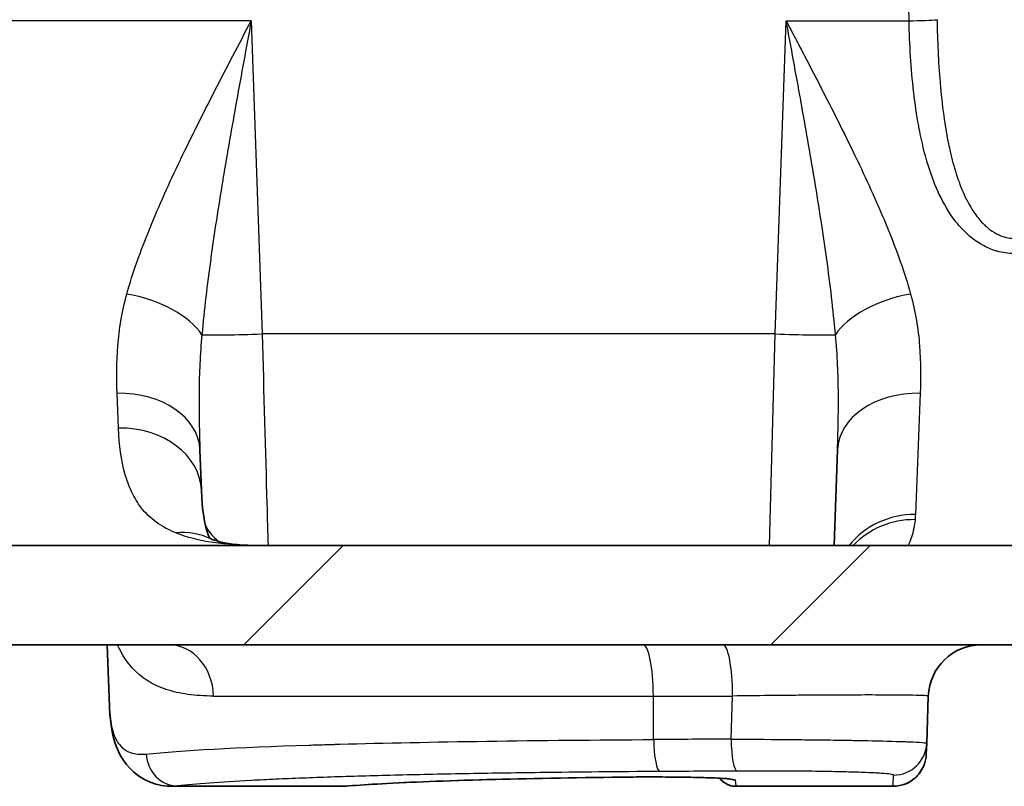
# Model space of a CAD drawing. Units: millimetres. Extents: x 36 to 2783, y 20 to 1284.
# Drawn here: x 1458 to 1495, y 82 to 112 of the extents above; entities that cross this region are included whole.
import ezdxf

# ---------------------------------------------------------------- set-up
doc = ezdxf.new("R2010")
doc.units = ezdxf.units.MM
doc.header["$LTSCALE"] = 2.5
doc.layers.add('Hatch (ISO)', color=1, linetype='Continuous', lineweight=18, true_color=0xff0000)
doc.layers.add('Visible (ISO)', color=7, linetype='Continuous', lineweight=35)
doc.layers.add('Visible Narrow (ISO)', color=7, linetype='Continuous', lineweight=25)

msp = doc.modelspace()

# ---------------------------------------------------------------- hatches: boundary and pattern name
at = {"layer": 'Hatch (ISO)'}
h = msp.add_hatch(dxfattribs=at)
h.set_pattern_fill('ANSI31', color=256, scale=114.3, style=0)
h.set_pattern_definition([(45, (958.5, -16), (-10.1028, 10.1028), [])])
edge = h.paths.add_edge_path()
edge.add_line((1649.928, 93.922), (1639.83, 93.922))
edge.add_spline(control_points=[(1639.83, 93.922), (1639.666, 93.922), (1639.502, 93.903), (1639.184, 93.826), (1639.03, 93.769), (1638.884, 93.694)], knot_values=[-0.098272, -0.098272, -0.098272, -0.098272, -0.049104, -0.049104, 0, 0, 0, 0], degree=3, periodic=0)
edge.add_spline(control_points=[(1638.884, 93.694), (1638.568, 93.533), (1638.265, 93.377), (1637.549, 93.009), (1637.21, 92.834), (1636.206, 92.313), (1635.542, 91.966), (1634.879, 91.618)], knot_values=[-0.467868, -0.467868, -0.467868, -0.467868, -0.341135, -0.341135, -0.22656, -0.22656, -0.001988, -0.001988, -0.001988, -0.001988], degree=3, periodic=0)
edge.add_spline(control_points=[(1634.879, 91.618), (1634.731, 91.541), (1634.575, 91.482), (1634.252, 91.402), (1634.087, 91.382), (1633.92, 91.382)], knot_values=[-0.099781, -0.099781, -0.099781, -0.099781, -0.049905, -0.049905, 0, 0, 0, 0], degree=3, periodic=0)
edge.add_line((1633.92, 91.382), (1456.31, 91.382))
edge.add_spline(control_points=[(1456.31, 91.382), (1456.144, 91.382), (1455.978, 91.402), (1455.655, 91.482), (1455.499, 91.541), (1455.352, 91.618)], knot_values=[-0.099778, -0.099778, -0.099778, -0.099778, -0.049873, -0.049873, 0, 0, 0, 0], degree=3, periodic=0)
edge.add_spline(control_points=[(1455.352, 91.618), (1454.351, 92.144), (1453.345, 92.667), (1451.964, 93.378), (1451.662, 93.533), (1451.346, 93.694)], knot_values=[-0.395579, -0.395579, -0.395579, -0.395579, -0.109517, -0.109517, -0.002903, -0.002903, -0.002903, -0.002903], degree=3, periodic=0)
edge.add_spline(control_points=[(1451.346, 93.694), (1451.201, 93.769), (1451.047, 93.826), (1450.728, 93.903), (1450.565, 93.922), (1450.401, 93.922)], knot_values=[-0.098276, -0.098276, -0.098276, -0.098276, -0.049167, -0.049167, 0, 0, 0, 0], degree=3, periodic=0)
edge.add_line((1450.401, 93.922), (1440.303, 93.922))
edge.add_ellipse((1440.303, 105.86), major_axis=(-11.938, 0), ratio=1, start_angle=2, end_angle=90, ccw=False)
edge.add_line((1428.372, 105.444), (1425.532, 186.773))
edge.add_ellipse((1425.024, 186.755), major_axis=(-0.018, 0.508), ratio=1, start_angle=270, end_angle=358)
edge.add_line((1425.024, 187.263), (1420.912, 187.263))
edge.add_line((1420.912, 187.263), (1420.365, 187.263))
edge.add_line((1420.365, 187.263), (1416.252, 187.263))
edge.add_ellipse((1416.252, 188.057), major_axis=(-0.794, 0), ratio=1, start_angle=1, end_angle=90, ccw=False)
edge.add_line((1415.458, 188.043), (1415.292, 197.55))
edge.add_line((1415.292, 197.55), (1414.675, 199.248))
edge.add_ellipse((1414.197, 199.074), major_axis=(-0.174, 0.477), ratio=1, start_angle=270, end_angle=340)
edge.add_line((1414.197, 199.582), (1413.983, 199.582))
edge.add_line((1413.983, 199.582), (1413.575, 200.592))
edge.add_ellipse((1413.19, 200.436), major_axis=(-0.156, 0.386), ratio=1, start_angle=270, end_angle=406)
edge.add_line((1412.804, 200.592), (1412.396, 199.582))
edge.add_line((1412.396, 199.582), (1412.2, 199.582))
edge.add_ellipse((1412.2, 199.074), major_axis=(-0.508, 0), ratio=1, start_angle=270, end_angle=340)
edge.add_line((1411.722, 199.248), (1411.104, 197.55))
edge.add_line((1411.104, 197.55), (1411.09, 195.894))
edge.add_ellipse((1410.582, 195.899), major_axis=(-0.004, -0.508), ratio=1, start_angle=0.5, end_angle=90, ccw=False)
edge.add_line((1410.582, 195.391), (1405.669, 195.391))
edge.add_line((1405.669, 195.391), (1405.729, 194.534))
edge.add_ellipse((1408.896, 194.756), major_axis=(0.221, -3.167), ratio=1, start_angle=270, end_angle=356)
edge.add_line((1408.896, 191.581), (1411.087, 191.581))
edge.add_ellipse((1411.087, 191.073), major_axis=(0.508, 0), ratio=1, start_angle=1, end_angle=90, ccw=False)
edge.add_line((1411.595, 191.082), (1411.626, 189.275))
edge.add_ellipse((1414.801, 189.331), major_axis=(0.055, -3.175), ratio=1, start_angle=270, end_angle=320.7314)
edge.add_line((1412.834, 186.838), (1414.276, 185.7))
edge.add_ellipse((1416.243, 188.193), major_axis=(2.493, -1.966), ratio=1, start_angle=270, end_angle=305.2686)
edge.add_line((1416.077, 185.022), (1421.028, 184.763))
edge.add_ellipse((1420.988, 184.002), major_axis=(0.761, -0.04), ratio=1, start_angle=344.1784, end_angle=450, ccw=False)
edge.add_ellipse((1420.026, 184.33), major_axis=(-0.574, -1.683), ratio=1, start_angle=26.8216, end_angle=90, ccw=False)
edge.add_line((1420.273, 182.569), (1414.285, 181.727))
edge.add_ellipse((1414.356, 181.224), major_axis=(-0.503, -0.071), ratio=1, start_angle=270, end_angle=310.5904)
edge.add_ellipse((1414.356, 181.224), major_axis=(-0.336, -0.381), ratio=1, start_angle=270, end_angle=311.4096)
edge.add_line((1413.848, 181.224), (1413.848, 180.387))
edge.add_ellipse((1415.372, 180.387), major_axis=(0, -1.524), ratio=1, start_angle=270, end_angle=293.5565)
edge.add_ellipse((1415.372, 180.387), major_axis=(0.609, -1.397), ratio=1, start_angle=270, end_angle=335.4435)
edge.add_line((1415.345, 178.864), (1420.313, 178.777))
edge.add_ellipse((1420.282, 176.999), major_axis=(1.778, -0.031), ratio=1, start_angle=3, end_angle=90, ccw=False)
edge.add_line((1422.059, 177.061), (1422.879, 153.581))
edge.add_ellipse((1421.61, 153.536), major_axis=(0.044, -1.269), ratio=1, start_angle=1, end_angle=90, ccw=False)
edge.add_line((1421.676, 152.268), (1416.984, 152.022))
edge.add_ellipse((1417.151, 148.852), major_axis=(-3.171, -0.166), ratio=1, start_angle=270, end_angle=312)
edge.add_line((1414.905, 151.097), (1412.163, 148.354))
edge.add_line((1412.163, 148.354), (1411.429, 147.62))
edge.add_ellipse((1411.788, 147.261), major_axis=(-0.359, -0.359), ratio=1, start_angle=270, end_angle=316)
edge.add_line((1411.28, 147.252), (1411.287, 146.83))
edge.add_line((1411.287, 146.83), (1411.385, 141.212))
edge.add_ellipse((1412.147, 141.225), major_axis=(0.013, -0.762), ratio=1, start_angle=270, end_angle=359)
edge.add_line((1412.147, 140.463), (1415.024, 140.463))
edge.add_ellipse((1415.024, 141.225), major_axis=(0.762, 0), ratio=1, start_angle=270, end_angle=359.5)
edge.add_line((1415.786, 141.219), (1415.837, 147.076))
edge.add_ellipse((1416.853, 147.067), major_axis=(0.009, 1.016), ratio=1, start_angle=0.5, end_angle=90, ccw=False)
edge.add_line((1416.853, 148.083), (1422.58, 148.083))
edge.add_ellipse((1422.58, 147.575), major_axis=(0.508, 0), ratio=1, start_angle=2, end_angle=90, ccw=False)
edge.add_line((1423.088, 147.593), (1424.564, 105.311))
edge.add_ellipse((1440.303, 105.86), major_axis=(0.55, -15.738), ratio=1, start_angle=270, end_angle=358)
edge.add_line((1440.303, 90.112), (1449.775, 90.112))
edge.add_spline(control_points=[(1449.775, 90.112), (1449.836, 90.112), (1449.898, 90.105), (1450.018, 90.076), (1450.075, 90.055), (1450.13, 90.027)], knot_values=[-0.036988, -0.036988, -0.036988, -0.036988, -0.018486, -0.018486, -0.00008, -0.00008, -0.00008, -0.00008], degree=3, periodic=0)
edge.add_spline(control_points=[(1450.13, 90.027), (1450.893, 89.636), (1451.656, 89.241), (1453.17, 88.453), (1453.923, 88.058), (1454.674, 87.662)], knot_values=[-0.512148, -0.512148, -0.512148, -0.512148, -0.255019, -0.255019, -0.000442, -0.000442, -0.000442, -0.000442], degree=3, periodic=0)
edge.add_spline(control_points=[(1454.674, 87.662), (1454.729, 87.632), (1454.788, 87.61), (1454.91, 87.58), (1454.972, 87.572), (1455.035, 87.572)], knot_values=[-0.037624, -0.037624, -0.037624, -0.037624, -0.01882, -0.01882, 0, 0, 0, 0], degree=3, periodic=0)
edge.add_line((1455.035, 87.572), (1635.195, 87.572))
edge.add_spline(control_points=[(1635.195, 87.572), (1635.258, 87.572), (1635.321, 87.58), (1635.442, 87.61), (1635.501, 87.632), (1635.557, 87.662)], knot_values=[-0.037623, -0.037623, -0.037623, -0.037623, -0.018803, -0.018803, 0, 0, 0, 0], degree=3, periodic=0)
edge.add_spline(control_points=[(1635.557, 87.662), (1636.309, 88.059), (1637.065, 88.455), (1638.578, 89.243), (1639.339, 89.637), (1640.101, 90.027)], knot_values=[-0.513575, -0.513575, -0.513575, -0.513575, -0.258123, -0.258123, -0.001573, -0.001573, -0.001573, -0.001573], degree=3, periodic=0)
edge.add_spline(control_points=[(1640.101, 90.027), (1640.155, 90.055), (1640.213, 90.076), (1640.333, 90.105), (1640.394, 90.112), (1640.456, 90.112)], knot_values=[-0.036915, -0.036915, -0.036915, -0.036915, -0.018499, -0.018499, -0.000005, -0.000005, -0.000005, -0.000005], degree=3, periodic=0)
edge.add_line((1640.456, 90.112), (1649.928, 90.112))
edge.add_ellipse((1649.928, 105.86), major_axis=(15.748, 0), ratio=1, start_angle=270, end_angle=358)
edge.add_line((1665.666, 105.311), (1667.143, 147.593))
edge.add_ellipse((1667.65, 147.575), major_axis=(0.018, 0.508), ratio=1, start_angle=2, end_angle=90, ccw=False)
edge.add_line((1667.65, 148.083), (1673.378, 148.083))
edge.add_ellipse((1673.378, 147.067), major_axis=(1.016, 0), ratio=1, start_angle=0.5, end_angle=90, ccw=False)
edge.add_line((1674.394, 147.076), (1674.445, 141.219))
edge.add_ellipse((1675.207, 141.225), major_axis=(0.007, -0.762), ratio=1, start_angle=270, end_angle=359.5)
edge.add_line((1675.207, 140.463), (1678.083, 140.463))
edge.add_ellipse((1678.083, 141.225), major_axis=(0.762, 0), ratio=1, start_angle=270, end_angle=359)
edge.add_line((1678.845, 141.212), (1678.943, 146.83))
edge.add_line((1678.943, 146.83), (1678.951, 147.252))
edge.add_ellipse((1678.443, 147.261), major_axis=(0.009, 0.508), ratio=1, start_angle=270, end_angle=316)
edge.add_line((1678.802, 147.62), (1678.068, 148.354))
edge.add_line((1678.068, 148.354), (1675.325, 151.097))
edge.add_ellipse((1673.08, 148.852), major_axis=(-2.245, 2.245), ratio=1, start_angle=270, end_angle=312)
edge.add_line((1673.246, 152.022), (1668.554, 152.268))
edge.add_ellipse((1668.621, 153.536), major_axis=(-1.268, 0.066), ratio=1, start_angle=1, end_angle=90, ccw=False)
edge.add_line((1667.352, 153.581), (1668.172, 177.061))
edge.add_ellipse((1669.949, 176.999), major_axis=(0.062, 1.777), ratio=1, start_angle=3, end_angle=90, ccw=False)
edge.add_line((1669.918, 178.777), (1674.885, 178.864))
edge.add_ellipse((1674.858, 180.387), major_axis=(1.524, 0.027), ratio=1, start_angle=270, end_angle=335.4435)
edge.add_ellipse((1674.858, 180.387), major_axis=(0.609, 1.397), ratio=1, start_angle=270, end_angle=293.5565)
edge.add_line((1676.382, 180.387), (1676.382, 181.224))
edge.add_ellipse((1675.874, 181.224), major_axis=(0, 0.508), ratio=1, start_angle=270, end_angle=311.4096)
edge.add_ellipse((1675.874, 181.224), major_axis=(-0.336, 0.381), ratio=1, start_angle=270, end_angle=310.5904)
edge.add_line((1675.945, 181.727), (1669.957, 182.569))
edge.add_ellipse((1670.205, 184.33), major_axis=(-1.761, 0.247), ratio=1, start_angle=26.8216, end_angle=90, ccw=False)
edge.add_ellipse((1669.243, 184.002), major_axis=(-0.246, 0.721), ratio=1, start_angle=344.1784, end_angle=450, ccw=False)
edge.add_line((1669.203, 184.763), (1674.154, 185.022))
edge.add_ellipse((1673.988, 188.193), major_axis=(3.171, 0.166), ratio=1, start_angle=270, end_angle=305.2686)
edge.add_line((1675.954, 185.7), (1677.396, 186.838))
edge.add_ellipse((1675.43, 189.331), major_axis=(2.493, 1.966), ratio=1, start_angle=270, end_angle=320.7314)
edge.add_line((1678.604, 189.275), (1678.636, 191.082))
edge.add_ellipse((1679.144, 191.073), major_axis=(0.009, 0.508), ratio=1, start_angle=1, end_angle=90, ccw=False)
edge.add_line((1679.144, 191.581), (1681.334, 191.581))
edge.add_ellipse((1681.334, 194.756), major_axis=(3.175, 0), ratio=1, start_angle=270, end_angle=356)
edge.add_line((1684.501, 194.534), (1684.561, 195.391))
edge.add_line((1684.561, 195.391), (1679.649, 195.391))
edge.add_ellipse((1679.649, 195.899), major_axis=(-0.508, 0), ratio=1, start_angle=0.5, end_angle=90, ccw=False)
edge.add_line((1679.141, 195.894), (1679.126, 197.55))
edge.add_line((1679.126, 197.55), (1678.508, 199.248))
edge.add_ellipse((1678.031, 199.074), major_axis=(-0.174, 0.477), ratio=1, start_angle=270, end_angle=340)
edge.add_line((1678.031, 199.582), (1677.835, 199.582))
edge.add_line((1677.835, 199.582), (1677.427, 200.592))
edge.add_ellipse((1677.041, 200.436), major_axis=(-0.156, 0.386), ratio=1, start_angle=270, end_angle=406)
edge.add_line((1676.655, 200.592), (1676.247, 199.582))
edge.add_line((1676.247, 199.582), (1676.033, 199.582))
edge.add_ellipse((1676.033, 199.074), major_axis=(-0.508, 0), ratio=1, start_angle=270, end_angle=340)
edge.add_line((1675.556, 199.248), (1674.938, 197.55))
edge.add_line((1674.938, 197.55), (1674.772, 188.043))
edge.add_ellipse((1673.978, 188.057), major_axis=(-0.014, -0.794), ratio=1, start_angle=1, end_angle=90, ccw=False)
edge.add_line((1673.978, 187.263), (1669.866, 187.263))
edge.add_line((1669.866, 187.263), (1669.319, 187.263))
edge.add_line((1669.319, 187.263), (1665.206, 187.263))
edge.add_ellipse((1665.206, 186.755), major_axis=(-0.508, 0), ratio=1, start_angle=270, end_angle=358)
edge.add_line((1664.698, 186.773), (1661.858, 105.444))
edge.add_ellipse((1649.928, 105.86), major_axis=(-0.417, -11.931), ratio=1, start_angle=2, end_angle=90, ccw=False)

# ---------------------------------------------------------------- linework, layer by layer
at = {"layer": 'Visible (ISO)'}
for p, q in [((1464.507, 95.04), (1464.56, 93.499)), ((1488.817, 91.382), (1488.945, 95.04)), ((1633.92, 91.382), (1456.31, 91.382)), ((1455.035, 87.572), (1635.195, 87.572)), ((1461.038, 85.206), (1460.955, 87.572)), ((1492.428, 85.611), (1492.365, 83.805)), ((1492.365, 83.805), (1492.35, 83.389)), ((1463.466, 82.152), (1463.466, 82.152)), ((1469.883, 82.152), (1463.466, 82.152)), ((1491.074, 82.152), (1485.046, 82.152)), ((1491.074, 82.152), (1491.074, 82.152))]:
    msp.add_line(p, q, dxfattribs=at)
msp.add_arc((1494.459, 85.54), 2.032, 90, 178, dxfattribs=at)
for points, knots in [([(1464.56, 93.499), (1464.587, 92.731), (1464.694, 92.154), (1464.832, 91.755), (1464.867, 91.688), (1464.888, 91.653)], [0, 0, 0, 0, 0.430236, 0.430236, 0.6131833, 0.6131833, 0.6131833, 0.6131833]), ([(1464.922, 91.637), (1465.054, 91.576), (1465.382, 91.474), (1466.089, 91.397), (1466.374, 91.382), (1466.689, 91.382)], [0, 0, 0, 0, 0.3548833, 0.3548833, 0.5448226, 0.5448226, 0.5448226, 0.5448226]), ([(1463.466, 82.152), (1463.182, 82.152), (1462.886, 82.198), (1462.129, 82.492), (1461.725, 82.868), (1461.287, 83.635), (1461.179, 84.01), (1461.071, 84.656), (1461.048, 84.924), (1461.038, 85.206)], [0, 0, 0, 0, 0.1700862, 0.1700862, 0.4515481, 0.4515481, 0.6864809, 0.6864809, 0.8441136, 0.8441136, 0.8441136, 0.8441136]), ([(1492.35, 83.382), (1492.35, 83.382), (1492.35, 83.382), (1492.35, 83.382), (1492.35, 83.382), (1492.35, 83.382), (1492.35, 83.382), (1492.35, 83.381), (1492.35, 83.381), (1492.35, 83.38), (1492.35, 83.379), (1492.35, 83.378), (1492.35, 83.377), (1492.35, 83.373), (1492.35, 83.371), (1492.349, 83.364), (1492.349, 83.359), (1492.348, 83.345), (1492.348, 83.336), (1492.345, 83.308), (1492.344, 83.29), (1492.337, 83.235), (1492.331, 83.199), (1492.295, 83.028), (1492.243, 82.896), (1492.102, 82.658), (1492.01, 82.549), (1491.803, 82.372), (1491.686, 82.3), (1491.408, 82.186), (1491.238, 82.153), (1491.074, 82.153)], [0, 0, 0, 0, 0.0000194, 0.0000194, 0.0000412, 0.0000412, 0.0000846, 0.0000846, 0.0001716, 0.0001716, 0.0003454, 0.0003454, 0.0006932, 0.0006932, 0.0013886, 0.0013886, 0.0027794, 0.0027794, 0.0055597, 0.0055597, 0.0111106, 0.0111106, 0.0221364, 0.0221364, 0.0637104, 0.0637104, 0.1053672, 0.1053672, 0.145747, 0.145747, 0.1964745, 0.1964745, 0.1964745, 0.1964745]), ([(1480.643, 82.504), (1478.803, 82.482), (1477.047, 82.449), (1473.941, 82.365), (1472.558, 82.311), (1470.997, 82.224), (1470.576, 82.196), (1470.213, 82.166)], [0, 0, 0, 0, 0.586051, 0.586051, 1.182935, 1.182935, 1.44192, 1.44192, 1.44192, 1.44192]), ([(1484.825, 82.432), (1484.825, 82.432), (1484.825, 82.432), (1484.824, 82.432), (1484.812, 82.434), (1484.76, 82.44), (1484.707, 82.445), (1484.538, 82.457), (1484.402, 82.464), (1484.042, 82.479), (1483.801, 82.487), (1483.256, 82.499), (1482.942, 82.503), (1482.287, 82.509), (1481.936, 82.511), (1481.27, 82.51), (1480.947, 82.507), (1480.643, 82.504)], [0.1212347, 0.1212347, 0.1212347, 0.1212347, 0.1226254, 0.1226254, 0.1511383, 0.1511383, 0.2011579, 0.2011579, 0.2785133, 0.2785133, 0.3740072, 0.3740072, 0.4747473, 0.4747473, 0.5779255, 0.5779255, 0.6748334, 0.6748334, 0.6748334, 0.6748334]), ([(1485.046, 82.152), (1484.964, 82.152), (1484.881, 82.166), (1484.725, 82.219), (1484.65, 82.258), (1484.527, 82.352), (1484.476, 82.404), (1484.433, 82.462)], [0, 0, 0, 0, 0.02463677, 0.02463677, 0.04941083, 0.04941083, 0.07096348, 0.07096348, 0.07096348, 0.07096348])]:
    msp.add_open_spline(points, degree=3, knots=knots, dxfattribs=at)
msp.add_open_spline([(1470.213, 82.166), (1470.101, 82.157), (1469.991, 82.152), (1469.883, 82.152)], degree=3, dxfattribs=at)
at = {"layer": 'Visible Narrow (ISO)'}
for p, q in [((1466.471, 111.483), (1440.089, 111.483)), ((1466.471, 111.483), (1466.89, 99.485)), ((1486.562, 99.485), (1486.981, 111.483)), ((1486.981, 111.483), (1491.69, 111.483)), ((1486.562, 99.485), (1466.89, 99.485)), ((1486.335, 91.382), (1486.562, 99.485)), ((1461.387, 95.878), (1461.334, 97.215)), ((1492.118, 97.215), (1491.931, 92.57)), ((1465.03, 85.611), (1481.888, 85.611)), ((1481.888, 85.611), (1484.926, 85.611)), ((1481.899, 83.944), (1481.888, 85.611)), ((1484.867, 83.961), (1484.926, 85.611)), ((1485.02, 82.399), (1485.045, 82.166)), ((1491.081, 82.164), (1491.096, 82.58)), ((1463.653, 82.164), (1470.152, 82.164)), ((1485.045, 82.166), (1485.045, 82.164)), ((1485.045, 82.164), (1491.081, 82.164))]:
    msp.add_line(p, q, dxfattribs=at)
for centre, major_axis, ratio, start_param, end_param in [((1491.69, 111.528), (1.27, 0.028), 0.034891, 4.711616, 5.717614), ((1461.702, 99.309), (3.086, -0.746), 0.526656, 0.512693, 1.69748), ((1491.749, 99.309), (-3.086, -0.746), 0.526656, 4.585705, 5.770492), ((1466.89, 99.573), (-2.538, -0.089), 0.034878, 0.430406, 1.569578), ((1486.562, 99.573), (2.538, -0.089), 0.034878, 4.713607, 5.85278), ((1461.334, 94.93), (3.173, 0.111), 0.719733, 0, 1.545668), ((1492.118, 94.93), (-3.173, 0.111), 0.719733, 4.737517, 6.283185), ((1461.387, 93.389), (3.173, 0.111), 0.783954, 0, 1.543427), ((1491.931, 89.576), (-3.173, 0.111), 0.942912, 4.745304, 5.672579), ((1467.128, 92.753), (-2.538, -0.089), 0.706248, 0.283958, 0.697404), ((1491.918, 89.348), (-3.165, 0.254), 0.952176, 4.788794, 5.629755), ((1463.581, 88.76), (1.342, 2.878), 0.888409, 6.283146, 6.766512), ((1463.315, 85.54), (0, 2.032), 0.844688, 4.747296, 6.283185), ((1481.5, 85.54), (0, 2.032), 0.19125, 4.747296, 6.283185), ((1484.557, 85.54), (0, 2.032), 0.18206, 4.747296, 6.283185), ((1545.093, 72.397), (329.942, -0.335), 0.03546, 1.754397, 1.763554), ((1482.142, 83.988), (0.008, -1.27), 0.191446, 4.746161, 6.252224), ((1485.099, 84.005), (0.007, -1.27), 0.182456, 4.746276, 6.252549), ((1491.096, 83.849), (1.269, -0.044), 0.999472, 4.747277, 6.283185), ((1463.653, 83.434), (0.143, -1.262), 0.94732, 4.640336, 6.164083), ((1491.081, 83.434), (1.269, -0.044), 0.999275, 4.74727, 6.283185), ((1545.091, 71.166), (-328.849, 0.335), 0.035596, 4.895883, 4.905035), ((1480.634, 83.266), (0.009, -0.762), 0.335481, 6.247546, 6.283185), ((1485.045, 82.926), (-0.758, -0.082), 0.999267, 0.548016, 1.463614), ((1485.045, 82.927), (-0.758, -0.08), 0.999268, 0.552592, 1.465659), ((1485.02, 83.161), (-0.758, -0.08), 0.99938, 1.144767, 1.465648), ((1470.152, 82.926), (0.061, -0.76), 0.90312, 6.194438, 6.283185)]:
    msp.add_ellipse(centre, major_axis=major_axis, ratio=ratio, start_param=start_param, end_param=end_param, dxfattribs=at)
for points, knots in [([(1491.69, 111.483), (1491.571, 116.854), (1491.464, 122.522), (1491.372, 128.41), (1491.277, 134.418), (1491.197, 140.657), (1491.133, 147.03), (1491.068, 153.535), (1491.02, 160.179), (1490.99, 166.852), (1490.96, 173.5), (1490.947, 180.175), (1490.95, 186.773)], [4.1472045, 4.1472045, 4.1472045, 4.1472045, 4.2890953, 4.2890953, 4.2890953, 4.4338869, 4.4338869, 4.4338869, 4.5816634, 4.5816634, 4.5816634, 4.7288715, 4.7288715, 4.7288715, 4.7288715]), ([(1461.702, 101.015), (1461.931, 101.836), (1462.233, 102.673), (1462.58, 103.523), (1462.584, 103.534), (1462.589, 103.545), (1462.593, 103.556), (1462.765, 103.975), (1462.946, 104.397), (1463.136, 104.82), (1463.142, 104.832), (1463.147, 104.844), (1463.152, 104.856), (1463.343, 105.28), (1463.542, 105.708), (1463.747, 106.135), (1463.752, 106.146), (1463.757, 106.158), (1463.763, 106.169), (1464.18, 107.039), (1464.619, 107.912), (1465.07, 108.789), (1465.073, 108.796), (1465.077, 108.803), (1465.08, 108.81), (1465.308, 109.253), (1465.538, 109.697), (1465.77, 110.142), (1466.003, 110.588), (1466.237, 111.037), (1466.471, 111.483)], [0, 0, 0, 0, 0.00298803, 0.00298803, 0.00298803, 0.00302666, 0.00302666, 0.00302666, 0.00449853, 0.00449853, 0.00449853, 0.00453999, 0.00453999, 0.00453999, 0.00601409, 0.00601409, 0.00601409, 0.00605332, 0.00605332, 0.00605332, 0.00905614, 0.00905614, 0.00905614, 0.00907999, 0.00907999, 0.00907999, 0.01059332, 0.01059332, 0.01059332, 0.01210665, 0.01210665, 0.01210665, 0.01210665]), ([(1466.471, 111.483), (1466.282, 110.456), (1466.092, 109.427), (1465.907, 108.404), (1465.728, 107.411), (1465.554, 106.421), (1465.39, 105.431), (1465.386, 105.408), (1465.382, 105.384), (1465.378, 105.361), (1465.295, 104.857), (1465.213, 104.352), (1465.136, 103.849), (1465.063, 103.374), (1464.993, 102.901), (1464.928, 102.428), (1464.925, 102.404), (1464.921, 102.38), (1464.918, 102.356), (1464.784, 101.382), (1464.668, 100.416), (1464.584, 99.456)], [-0.00003117, -0.00003117, -0.00003117, -0.00003117, 0.00310596, 0.00310596, 0.00310596, 0.00615149, 0.00615149, 0.00615149, 0.00622377, 0.00622377, 0.00622377, 0.00777562, 0.00777562, 0.00777562, 0.00924282, 0.00924282, 0.00924282, 0.0093174, 0.0093174, 0.0093174, 0.01233414, 0.01233414, 0.01233414, 0.01233414]), ([(1486.981, 111.483), (1487.097, 111.261), (1487.215, 111.035), (1487.332, 110.812), (1487.449, 110.588), (1487.565, 110.365), (1487.681, 110.142), (1487.913, 109.697), (1488.143, 109.253), (1488.371, 108.811), (1488.375, 108.804), (1488.378, 108.796), (1488.382, 108.789), (1488.833, 107.911), (1489.272, 107.039), (1489.69, 106.166), (1489.696, 106.154), (1489.702, 106.142), (1489.708, 106.129), (1489.912, 105.702), (1490.112, 105.274), (1490.302, 104.85), (1490.308, 104.837), (1490.314, 104.824), (1490.319, 104.811), (1490.509, 104.389), (1490.689, 103.969), (1490.859, 103.553), (1490.864, 103.542), (1490.869, 103.531), (1490.873, 103.519), (1491.218, 102.673), (1491.519, 101.84), (1491.749, 101.015)], [-0.0000289, -0.0000289, -0.0000289, -0.0000289, 0.00072513, 0.00072513, 0.00072513, 0.00147916, 0.00147916, 0.00147916, 0.00298722, 0.00298722, 0.00298722, 0.00301249, 0.00301249, 0.00301249, 0.00600333, 0.00600333, 0.00600333, 0.0060456, 0.0060456, 0.0060456, 0.00751138, 0.00751138, 0.00751138, 0.0075563, 0.0075563, 0.0075563, 0.00901944, 0.00901944, 0.00901944, 0.00905928, 0.00905928, 0.00905928, 0.01203555, 0.01203555, 0.01203555, 0.01203555]), ([(1488.867, 99.456), (1488.783, 100.416), (1488.668, 101.381), (1488.534, 102.351), (1488.531, 102.376), (1488.527, 102.402), (1488.524, 102.427), (1488.459, 102.897), (1488.389, 103.367), (1488.317, 103.839), (1488.24, 104.342), (1488.158, 104.849), (1488.074, 105.354), (1488.07, 105.38), (1488.066, 105.405), (1488.062, 105.431), (1487.897, 106.42), (1487.723, 107.41), (1487.544, 108.403), (1487.541, 108.419), (1487.538, 108.435), (1487.536, 108.451), (1487.354, 109.459), (1487.167, 110.472), (1486.981, 111.483)], [0, 0, 0, 0, 0.00300914, 0.00300914, 0.00300914, 0.00308763, 0.00308763, 0.00308763, 0.00454457, 0.00454457, 0.00454457, 0.00609713, 0.00609713, 0.00609713, 0.00617525, 0.00617525, 0.00617525, 0.0092145, 0.0092145, 0.0092145, 0.00926288, 0.00926288, 0.00926288, 0.0123505, 0.0123505, 0.0123505, 0.0123505]), ([(1499.734, 111.483), (1499.715, 110.569), (1499.662, 109.667), (1499.56, 108.778), (1499.559, 108.766), (1499.557, 108.753), (1499.556, 108.74), (1499.506, 108.309), (1499.444, 107.88), (1499.366, 107.455), (1499.362, 107.437), (1499.359, 107.419), (1499.355, 107.4), (1499.277, 106.981), (1499.182, 106.567), (1499.067, 106.164), (1499.06, 106.142), (1499.054, 106.12), (1499.047, 106.097), (1498.931, 105.701), (1498.793, 105.315), (1498.625, 104.942), (1498.614, 104.918), (1498.603, 104.894), (1498.592, 104.871), (1498.5, 104.674), (1498.399, 104.481), (1498.288, 104.295), (1498.19, 104.133), (1498.085, 103.976), (1497.97, 103.826), (1497.954, 103.806), (1497.939, 103.786), (1497.923, 103.766), (1497.805, 103.617), (1497.676, 103.475), (1497.535, 103.343), (1497.374, 103.192), (1497.201, 103.058), (1497.012, 102.942), (1496.996, 102.933), (1496.98, 102.923), (1496.964, 102.914), (1496.788, 102.812), (1496.596, 102.726), (1496.397, 102.666), (1496.387, 102.663), (1496.376, 102.66), (1496.366, 102.657), (1496.158, 102.598), (1495.937, 102.565), (1495.719, 102.565), (1495.605, 102.564), (1495.491, 102.572), (1495.378, 102.589), (1495.275, 102.604), (1495.171, 102.625), (1495.071, 102.654), (1495.061, 102.656), (1495.051, 102.659), (1495.041, 102.662), (1494.84, 102.721), (1494.652, 102.804), (1494.473, 102.907), (1494.457, 102.916), (1494.442, 102.925), (1494.427, 102.934), (1494.255, 103.037), (1494.096, 103.157), (1493.95, 103.287), (1493.933, 103.302), (1493.917, 103.317), (1493.9, 103.333), (1493.759, 103.464), (1493.628, 103.608), (1493.508, 103.757), (1493.493, 103.777), (1493.477, 103.797), (1493.462, 103.817), (1493.213, 104.14), (1493.011, 104.49), (1492.837, 104.861), (1492.826, 104.884), (1492.815, 104.908), (1492.805, 104.932), (1492.634, 105.308), (1492.495, 105.698), (1492.377, 106.098), (1492.371, 106.12), (1492.364, 106.142), (1492.358, 106.164), (1492.241, 106.571), (1492.147, 106.987), (1492.068, 107.405), (1492.065, 107.422), (1492.062, 107.44), (1492.058, 107.458), (1491.981, 107.882), (1491.919, 108.309), (1491.869, 108.74), (1491.867, 108.753), (1491.866, 108.765), (1491.864, 108.778), (1491.763, 109.665), (1491.709, 110.568), (1491.69, 111.483)], [0, 0, 0, 0, 0.00272019, 0.00272019, 0.00272019, 0.00275913, 0.00275913, 0.00275913, 0.00408029, 0.00408029, 0.00408029, 0.0041372, 0.0041372, 0.0041372, 0.00544038, 0.00544038, 0.00544038, 0.00551291, 0.00551291, 0.00551291, 0.00680048, 0.00680048, 0.00680048, 0.00688263, 0.00688263, 0.00688263, 0.0075641, 0.0075641, 0.0075641, 0.00816058, 0.00816058, 0.00816058, 0.0082415, 0.0082415, 0.0082415, 0.00884062, 0.00884062, 0.00884062, 0.00952067, 0.00952067, 0.00952067, 0.00957745, 0.00957745, 0.00957745, 0.01020072, 0.01020072, 0.01020072, 0.01023318, 0.01023318, 0.01023318, 0.01088077, 0.01088077, 0.01088077, 0.01122079, 0.01122079, 0.01122079, 0.0115307, 0.0115307, 0.0115307, 0.01156082, 0.01156082, 0.01156082, 0.01218641, 0.01218641, 0.01218641, 0.01224086, 0.01224086, 0.01224086, 0.01285021, 0.01285021, 0.01285021, 0.01292091, 0.01292091, 0.01292091, 0.0135218, 0.0135218, 0.0135218, 0.01360096, 0.01360096, 0.01360096, 0.01488012, 0.01488012, 0.01488012, 0.01496106, 0.01496106, 0.01496106, 0.0162503, 0.0162503, 0.0162503, 0.01632115, 0.01632115, 0.01632115, 0.01762589, 0.01762589, 0.01762589, 0.01768125, 0.01768125, 0.01768125, 0.0190033, 0.0190033, 0.0190033, 0.01904134, 0.01904134, 0.01904134, 0.02176154, 0.02176154, 0.02176154, 0.02176154]), ([(1492.763, 111.528), (1492.776, 110.721), (1492.811, 109.92), (1492.878, 109.126), (1492.883, 109.068), (1492.888, 109.01), (1492.894, 108.952), (1492.932, 108.532), (1492.979, 108.114), (1493.04, 107.698), (1493.085, 107.387), (1493.139, 107.076), (1493.202, 106.769), (1493.222, 106.669), (1493.244, 106.57), (1493.267, 106.471), (1493.332, 106.185), (1493.407, 105.902), (1493.496, 105.625), (1493.53, 105.519), (1493.566, 105.413), (1493.604, 105.309), (1493.7, 105.045), (1493.81, 104.789), (1493.94, 104.543), (1493.989, 104.451), (1494.041, 104.361), (1494.096, 104.273), (1494.193, 104.118), (1494.3, 103.969), (1494.42, 103.831), (1494.488, 103.753), (1494.561, 103.679), (1494.638, 103.609), (1494.691, 103.561), (1494.746, 103.516), (1494.803, 103.474), (1494.906, 103.399), (1495.015, 103.333), (1495.131, 103.281), (1495.167, 103.265), (1495.204, 103.25), (1495.242, 103.236), (1495.299, 103.216), (1495.358, 103.198), (1495.418, 103.185), (1495.516, 103.164), (1495.615, 103.152), (1495.716, 103.153), (1495.769, 103.153), (1495.821, 103.156), (1495.874, 103.163), (1495.899, 103.166), (1495.925, 103.169), (1495.95, 103.174), (1495.975, 103.178), (1496, 103.184), (1496.024, 103.189), (1496.074, 103.201), (1496.122, 103.215), (1496.169, 103.231), (1496.177, 103.234), (1496.184, 103.237), (1496.192, 103.24), (1496.207, 103.245), (1496.223, 103.251), (1496.239, 103.258), (1496.262, 103.267), (1496.285, 103.277), (1496.308, 103.287), (1496.398, 103.329), (1496.486, 103.38), (1496.568, 103.436), (1496.589, 103.451), (1496.61, 103.466), (1496.63, 103.481), (1496.689, 103.524), (1496.745, 103.571), (1496.798, 103.62), (1496.943, 103.751), (1497.071, 103.902), (1497.186, 104.06), (1497.238, 104.132), (1497.287, 104.206), (1497.333, 104.281), (1497.389, 104.37), (1497.441, 104.462), (1497.49, 104.555), (1497.529, 104.628), (1497.566, 104.702), (1497.601, 104.778), (1497.683, 104.954), (1497.757, 105.135), (1497.824, 105.318), (1497.862, 105.423), (1497.898, 105.529), (1497.932, 105.636), (1498.019, 105.91), (1498.093, 106.188), (1498.158, 106.47), (1498.181, 106.57), (1498.203, 106.671), (1498.223, 106.772), (1498.286, 107.076), (1498.339, 107.384), (1498.384, 107.694), (1498.396, 107.777), (1498.408, 107.86), (1498.419, 107.944), (1498.464, 108.278), (1498.5, 108.615), (1498.531, 108.952), (1498.536, 109.011), (1498.541, 109.07), (1498.546, 109.129), (1498.613, 109.923), (1498.649, 110.722), (1498.662, 111.528)], [0, 0, 0, 0, 0.00240582, 0.00240582, 0.00240582, 0.00258189, 0.00258189, 0.00258189, 0.00385866, 0.00385866, 0.00385866, 0.00481164, 0.00481164, 0.00481164, 0.00512044, 0.00512044, 0.00512044, 0.00601455, 0.00601455, 0.00601455, 0.00635546, 0.00635546, 0.00635546, 0.00721746, 0.00721746, 0.00721746, 0.00753912, 0.00753912, 0.00753912, 0.00810198, 0.00810198, 0.00810198, 0.00842037, 0.00842037, 0.00842037, 0.0086367, 0.0086367, 0.0086367, 0.00902182, 0.00902182, 0.00902182, 0.00914077, 0.00914077, 0.00914077, 0.00932255, 0.00932255, 0.00932255, 0.00961923, 0.00961923, 0.00961923, 0.00977364, 0.00977364, 0.00977364, 0.00984882, 0.00984882, 0.00984882, 0.009924, 0.009924, 0.009924, 0.01007437, 0.01007437, 0.01007437, 0.01009848, 0.01009848, 0.01009848, 0.01014955, 0.01014955, 0.01014955, 0.01022473, 0.01022473, 0.01022473, 0.01052546, 0.01052546, 0.01052546, 0.01060341, 0.01060341, 0.01060341, 0.01082619, 0.01082619, 0.01082619, 0.01142764, 0.01142764, 0.01142764, 0.01170191, 0.01170191, 0.01170191, 0.0120291, 0.0120291, 0.0120291, 0.01228608, 0.01228608, 0.01228608, 0.01288684, 0.01288684, 0.01288684, 0.01323201, 0.01323201, 0.01323201, 0.01411922, 0.01411922, 0.01411922, 0.01443491, 0.01443491, 0.01443491, 0.01538265, 0.01538265, 0.01538265, 0.01563782, 0.01563782, 0.01563782, 0.01666149, 0.01666149, 0.01666149, 0.01684073, 0.01684073, 0.01684073, 0.01924655, 0.01924655, 0.01924655, 0.01924655]), ([(1461.334, 97.215), (1461.31, 97.79), (1461.309, 98.399), (1461.359, 99.032), (1461.409, 99.668), (1461.511, 100.33), (1461.702, 101.015)], [0, 0, 0, 0, 0.002484859, 0.002484859, 0.002484859, 0.004976478, 0.004976478, 0.004976478, 0.004976478]), ([(1491.749, 101.015), (1491.94, 100.331), (1492.042, 99.67), (1492.092, 99.035), (1492.143, 98.4), (1492.141, 97.791), (1492.118, 97.215)], [0, 0, 0, 0, 0.002461786, 0.002461786, 0.002461786, 0.004923572, 0.004923572, 0.004923572, 0.004923572]), ([(1464.584, 99.456), (1464.508, 98.705), (1464.48, 97.977), (1464.472, 97.274), (1464.472, 97.237), (1464.472, 97.2), (1464.471, 97.163), (1464.469, 96.795), (1464.472, 96.433), (1464.478, 96.079), (1464.485, 95.724), (1464.495, 95.377), (1464.507, 95.04)], [0, 0, 0, 0, 0.002356378, 0.002356378, 0.002356378, 0.002480426, 0.002480426, 0.002480426, 0.003720638, 0.003720638, 0.003720638, 0.004960851, 0.004960851, 0.004960851, 0.004960851]), ([(1466.89, 99.485), (1466.952, 97.248), (1467.017, 94.922), (1467.071, 92.994), (1467.087, 92.419), (1467.102, 91.88), (1467.116, 91.382)], [1.6057029, 1.6057029, 1.6057029, 1.6057029, 2.147014, 2.147014, 2.147014, 2.3082526, 2.3082526, 2.3082526, 2.3082526]), ([(1488.945, 95.04), (1488.951, 95.217), (1488.957, 95.397), (1488.962, 95.579), (1488.966, 95.744), (1488.97, 95.91), (1488.973, 96.079), (1488.98, 96.433), (1488.983, 96.795), (1488.98, 97.163), (1488.974, 97.901), (1488.948, 98.666), (1488.867, 99.456)], [0, 0, 0, 0, 0.000658253, 0.000658253, 0.000658253, 0.001253622, 0.001253622, 0.001253622, 0.002507244, 0.002507244, 0.002507244, 0.005014487, 0.005014487, 0.005014487, 0.005014487]), ([(1462.258, 92.829), (1462.119, 93.01), (1461.998, 93.209), (1461.789, 93.645), (1461.701, 93.884), (1461.489, 94.653), (1461.413, 95.232), (1461.387, 95.878)], [0.008880907, 0.008880907, 0.008880907, 0.008880907, 0.010421175, 0.010421175, 0.011961443, 0.011961443, 0.015041979, 0.015041979, 0.015041979, 0.015041979]), ([(1491.918, 92.372), (1491.888, 92.042), (1491.819, 91.796), (1491.76, 91.631), (1491.702, 91.466), (1491.654, 91.382), (1491.641, 91.382)], [0, 0, 0, 0, 0.003214102, 0.003214102, 0.003214102, 0.006428205, 0.006428205, 0.006428205, 0.006428205]), ([(1466.689, 91.382), (1466.09, 91.382), (1465.53, 91.417), (1465.009, 91.493), (1465.006, 91.494), (1465.002, 91.494), (1464.998, 91.495), (1464.482, 91.572), (1464.006, 91.69), (1463.581, 91.862)], [0, 0, 0, 0, 0.002721865, 0.002721865, 0.002721865, 0.002741126, 0.002741126, 0.002741126, 0.00544373, 0.00544373, 0.00544373, 0.00544373]), ([(1465.03, 85.611), (1464.68, 85.611), (1464.352, 85.632), (1464.044, 85.674), (1463.742, 85.716), (1463.461, 85.779), (1463.205, 85.865), (1463.2, 85.867), (1463.196, 85.868), (1463.192, 85.87), (1462.678, 86.045), (1462.256, 86.311), (1461.917, 86.682), (1461.913, 86.687), (1461.908, 86.692), (1461.904, 86.697), (1461.738, 86.881), (1461.592, 87.093), (1461.469, 87.327), (1461.465, 87.333), (1461.462, 87.34), (1461.459, 87.346), (1461.42, 87.419), (1461.384, 87.495), (1461.35, 87.572)], [0, 0, 0, 0, 0.00195897, 0.00195897, 0.00195897, 0.00388525, 0.00388525, 0.00388525, 0.00391794, 0.00391794, 0.00391794, 0.00778489, 0.00778489, 0.00778489, 0.00783588, 0.00783588, 0.00783588, 0.00974226, 0.00974226, 0.00974226, 0.00979485, 0.00979485, 0.00979485, 0.01038898, 0.01038898, 0.01038898, 0.01038898]), ([(1492.428, 85.611), (1492.428, 85.618), (1492.377, 85.623), (1492.277, 85.628), (1492.177, 85.633), (1492.025, 85.637), (1491.829, 85.641), (1491.633, 85.644), (1491.393, 85.647), (1491.108, 85.648), (1490.965, 85.649), (1490.812, 85.65), (1490.652, 85.65), (1490.491, 85.651), (1490.322, 85.651), (1490.145, 85.651), (1489.967, 85.651), (1489.781, 85.651), (1489.587, 85.65), (1489.393, 85.65), (1489.19, 85.649), (1488.984, 85.648), (1488.572, 85.647), (1488.141, 85.644), (1487.691, 85.641), (1487.465, 85.639), (1487.235, 85.637), (1487.006, 85.635), (1486.776, 85.633), (1486.546, 85.631), (1486.316, 85.628), (1485.854, 85.623), (1485.387, 85.618), (1484.926, 85.611)], [0, 0, 0, 0, 0.0013847, 0.0013847, 0.0013847, 0.00276939, 0.00276939, 0.00276939, 0.00415409, 0.00415409, 0.00415409, 0.00484644, 0.00484644, 0.00484644, 0.00553879, 0.00553879, 0.00553879, 0.00623097, 0.00623097, 0.00623097, 0.00692317, 0.00692317, 0.00692317, 0.0083077, 0.0083077, 0.0083077, 0.00900005, 0.00900005, 0.00900005, 0.00969247, 0.00969247, 0.00969247, 0.01107757, 0.01107757, 0.01107757, 0.01107757]), ([(1461.038, 85.206), (1461.049, 84.878), (1461.083, 84.594), (1461.173, 84.233), (1461.209, 84.124), (1461.275, 83.977), (1461.31, 83.907), (1461.349, 83.844), (1461.377, 83.803), (1461.391, 83.783), (1461.635, 83.463), (1461.977, 83.338), (1462.451, 83.389)], [0, 0, 0, 0, 0.25, 0.25, 0.375, 0.375, 0.4375, 0.46875, 0.46875, 0.5, 0.5, 1, 1, 1, 1]), ([(1462.451, 83.389), (1463.766, 83.531), (1465.981, 83.645), (1468.69, 83.731), (1468.884, 83.737), (1469.08, 83.743), (1469.278, 83.749), (1469.377, 83.752), (1469.477, 83.755), (1469.577, 83.758), (1469.628, 83.759), (1469.678, 83.761), (1469.728, 83.762), (1469.754, 83.763), (1469.779, 83.763), (1469.804, 83.764), (1469.83, 83.765), (1469.854, 83.766), (1469.88, 83.766), (1473.28, 83.86), (1477.474, 83.919), (1481.899, 83.944)], [0, 0, 0, 0, 0.4375, 0.4375, 0.4375, 0.46875, 0.46875, 0.46875, 0.484375, 0.484375, 0.484375, 0.492188, 0.492188, 0.492188, 0.496094, 0.496094, 0.496094, 0.5, 0.5, 0.5, 1, 1, 1, 1]), ([(1484.867, 83.961), (1485.542, 83.958), (1486.23, 83.953), (1486.893, 83.947), (1487.158, 83.945), (1487.42, 83.942), (1487.676, 83.939), (1488.124, 83.934), (1488.556, 83.929), (1488.961, 83.923), (1489.164, 83.919), (1489.36, 83.916), (1489.548, 83.913), (1489.643, 83.911), (1489.735, 83.91), (1489.825, 83.908), (1489.871, 83.907), (1489.915, 83.906), (1489.959, 83.905), (1489.982, 83.905), (1490.003, 83.905), (1490.025, 83.904), (1490.036, 83.904), (1490.047, 83.904), (1490.058, 83.904), (1490.069, 83.903), (1490.081, 83.903), (1490.09, 83.903), (1490.624, 83.892), (1491.113, 83.879), (1491.501, 83.865), (1491.571, 83.862), (1491.638, 83.86), (1491.701, 83.857), (1491.907, 83.849), (1492.074, 83.84), (1492.188, 83.831), (1492.303, 83.822), (1492.365, 83.814), (1492.365, 83.805)], [0, 0, 0, 0, 0.178667, 0.178667, 0.178667, 0.25, 0.25, 0.25, 0.375, 0.375, 0.375, 0.4375, 0.4375, 0.4375, 0.46875, 0.46875, 0.46875, 0.484375, 0.484375, 0.484375, 0.492188, 0.492188, 0.492188, 0.496094, 0.496094, 0.496094, 0.5, 0.5, 0.5, 0.711675, 0.711675, 0.711675, 0.75, 0.75, 0.75, 0.875, 0.875, 0.875, 1, 1, 1, 1]), ([(1482.142, 82.719), (1480.557, 82.71), (1479.021, 82.696), (1477.537, 82.677), (1477.042, 82.67), (1476.555, 82.663), (1476.069, 82.656), (1475.586, 82.649), (1475.112, 82.641), (1474.648, 82.632), (1474.179, 82.624), (1473.718, 82.615), (1473.269, 82.605), (1472.376, 82.586), (1471.529, 82.565), (1470.716, 82.541), (1469.905, 82.518), (1469.148, 82.492), (1468.444, 82.465), (1468.441, 82.465), (1468.439, 82.465), (1468.437, 82.465), (1468.083, 82.451), (1467.744, 82.437), (1467.417, 82.422), (1467.091, 82.407), (1466.777, 82.392), (1466.478, 82.376), (1465.282, 82.312), (1464.341, 82.242), (1463.653, 82.164)], [0, 0, 0, 0, 0.1875, 0.1875, 0.1875, 0.25, 0.25, 0.25, 0.312251, 0.312251, 0.312251, 0.375013, 0.375013, 0.375013, 0.5, 0.5, 0.5, 0.624588, 0.624588, 0.624588, 0.625, 0.625, 0.625, 0.6875, 0.6875, 0.6875, 0.75, 0.75, 0.75, 1, 1, 1, 1]), ([(1491.096, 82.58), (1491.096, 82.592), (1491.057, 82.603), (1490.977, 82.615), (1490.898, 82.627), (1490.778, 82.638), (1490.622, 82.648), (1490.465, 82.659), (1490.274, 82.669), (1490.047, 82.678), (1489.82, 82.687), (1489.564, 82.695), (1489.278, 82.703), (1489.134, 82.706), (1488.985, 82.71), (1488.83, 82.713), (1488.675, 82.716), (1488.514, 82.719), (1488.348, 82.722), (1488.018, 82.727), (1487.672, 82.731), (1487.312, 82.734), (1487.131, 82.735), (1486.947, 82.736), (1486.763, 82.737), (1486.58, 82.738), (1486.396, 82.738), (1486.21, 82.738), (1485.837, 82.739), (1485.466, 82.738), (1485.099, 82.736)], [0, 0, 0, 0, 0.125, 0.125, 0.125, 0.25, 0.25, 0.25, 0.375, 0.375, 0.375, 0.5, 0.5, 0.5, 0.5625, 0.5625, 0.5625, 0.625, 0.625, 0.625, 0.75, 0.75, 0.75, 0.812657, 0.812657, 0.812657, 0.875, 0.875, 0.875, 1, 1, 1, 1]), ([(1470.152, 82.164), (1470.674, 82.206), (1471.295, 82.245), (1472.011, 82.28), (1472.37, 82.298), (1472.752, 82.315), (1473.158, 82.331), (1473.565, 82.347), (1473.998, 82.362), (1474.446, 82.377), (1475.343, 82.405), (1476.309, 82.43), (1477.343, 82.451), (1477.86, 82.462), (1478.396, 82.472), (1478.947, 82.481), (1479.497, 82.489), (1480.059, 82.497), (1480.634, 82.504)], [0, 0, 0, 0, 0.00360428, 0.00360428, 0.00360428, 0.00540651, 0.00540651, 0.00540651, 0.00720881, 0.00720881, 0.00720881, 0.01081357, 0.01081357, 0.01081357, 0.01261625, 0.01261625, 0.01261625, 0.01441858, 0.01441858, 0.01441858, 0.01441858]), ([(1480.634, 82.504), (1480.882, 82.507), (1481.135, 82.509), (1481.394, 82.51), (1481.653, 82.511), (1481.919, 82.511), (1482.177, 82.51), (1482.435, 82.509), (1482.69, 82.507), (1482.935, 82.503), (1483.18, 82.5), (1483.41, 82.496), (1483.624, 82.491), (1483.839, 82.486), (1484.037, 82.48), (1484.208, 82.473), (1484.38, 82.467), (1484.53, 82.459), (1484.65, 82.451), (1484.77, 82.443), (1484.862, 82.435), (1484.925, 82.426), (1484.987, 82.417), (1485.019, 82.408), (1485.02, 82.399)], [0, 0, 0, 0, 0.000779561, 0.000779561, 0.000779561, 0.001559123, 0.001559123, 0.001559123, 0.002338684, 0.002338684, 0.002338684, 0.003118246, 0.003118246, 0.003118246, 0.003897807, 0.003897807, 0.003897807, 0.004677368, 0.004677368, 0.004677368, 0.00545693, 0.00545693, 0.00545693, 0.006236491, 0.006236491, 0.006236491, 0.006236491])]:
    msp.add_open_spline(points, degree=3, knots=knots, dxfattribs=at)
for points in [[(1463.581, 91.862), (1463.019, 92.089), (1462.584, 92.405), (1462.258, 92.829)], [(1491.931, 92.57), (1491.928, 92.501), (1491.924, 92.435), (1491.918, 92.372)], [(1463.653, 82.164), (1463.589, 82.157), (1463.526, 82.152), (1463.466, 82.152)], [(1469.883, 82.152), (1469.968, 82.152), (1470.058, 82.157), (1470.152, 82.164)], [(1485.045, 82.164), (1485.046, 82.157), (1485.046, 82.152), (1485.046, 82.152)], [(1491.074, 82.152), (1491.079, 82.153), (1491.081, 82.157), (1491.081, 82.164)]]:
    msp.add_open_spline(points, degree=3, dxfattribs=at)

doc.saveas('drawing.dxf')
